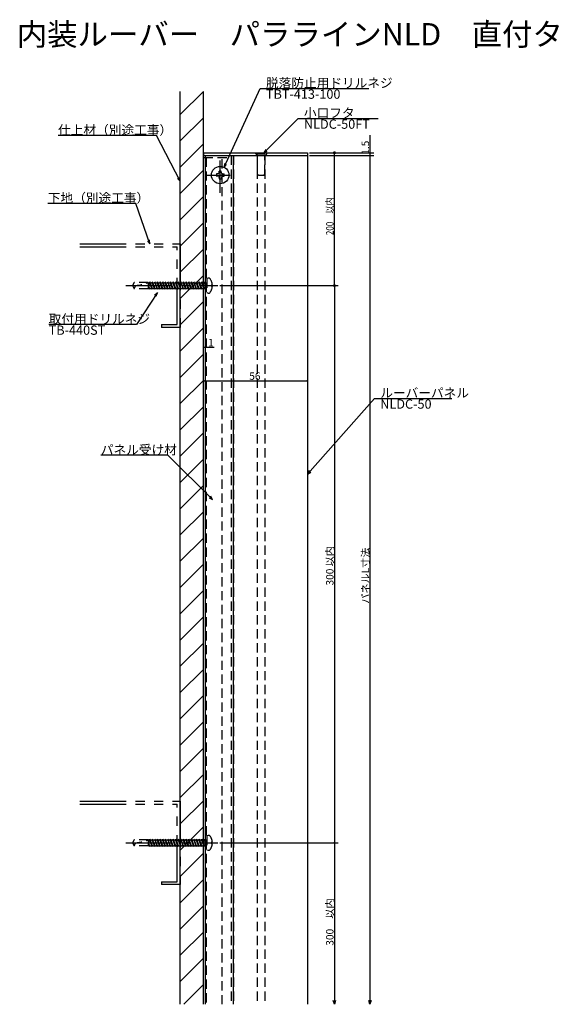
# Model space of a CAD drawing. Extents: x 33 to 880, y 43 to 573.
# Drawn here: x 33 to 321, y 43 to 573 of the extents above; entities that cross this region are included whole.
import ezdxf

# ---------------------------------------------------------------- set-up
doc = ezdxf.new("R2010")
doc.units = 0
doc.header["$LTSCALE"] = 20
for name, pattern in [('CENTER', [2, 1.25, -0.25, 0.25, -0.25]), ('HIDDEN', [0.375, 0.25, -0.125]), ('PHANTOM', [2.5, 1.25, -0.25, 0.25, -0.25, 0.25, -0.25])]:
    doc.linetypes.add(name, pattern=pattern)
for name, color, linetype in [('BISU', 2, 'CONTINUOUS'), ('FUTA', 4, 'CONTINUOUS'), ('KOMENTO', 3, 'CONTINUOUS'), ('PANERU', 4, 'CONTINUOUS'), ('SITAJI', 6, 'CONTINUOUS'), ('SUNPO', 3, 'CONTINUOUS'), ('UKEZAI', 7, 'CONTINUOUS')]:
    doc.layers.add(name, color=color, linetype=linetype)
doc.styles.add('KNJYOKO', font='TXT', dxfattribs={"bigfont": 'BIGFONT'})

# ---------------------------------------------------------------- blocks, each defined once
blk = doc.blocks.new('*X0')
at = {"layer": 'SITAJI', "color": 0, "linetype": 'ByBlock'}
for p, q in [((119.58, 522.29), (132.08, 534.79)), ((119.58, 508.15), (132.08, 520.65)), ((119.58, 494), (132.08, 506.5)), ((119.58, 479.86), (132.08, 492.36)), ((119.58, 465.72), (132.08, 478.22)), ((119.58, 451.58), (132.08, 464.08)), ((119.58, 437.44), (132.08, 449.94)), ((119.58, 423.29), (132.08, 435.79)), ((119.58, 409.15), (132.08, 421.65)), ((119.58, 395.01), (132.08, 407.51)), ((119.58, 380.87), (132.08, 393.37)), ((119.58, 366.72), (132.08, 379.22)), ((119.58, 352.58), (132.08, 365.08)), ((119.58, 338.44), (132.08, 350.94)), ((119.58, 324.3), (132.08, 336.8)), ((119.58, 310.16), (132.08, 322.66)), ((119.58, 296.01), (132.08, 308.51)), ((119.58, 281.87), (132.08, 294.37)), ((119.58, 267.73), (132.08, 280.23)), ((119.58, 253.59), (132.08, 266.09)), ((119.58, 239.45), (132.08, 251.95)), ((119.58, 225.3), (132.08, 237.8)), ((119.58, 211.16), (132.08, 223.66)), ((119.58, 197.02), (132.08, 209.52)), ((119.58, 182.88), (132.08, 195.38)), ((119.58, 168.73), (132.08, 181.23)), ((119.58, 154.59), (132.08, 167.09)), ((119.58, 140.45), (132.08, 152.95)), ((119.58, 126.31), (132.08, 138.81)), ((119.58, 112.17), (132.08, 124.67)), ((119.58, 98.02), (132.08, 110.52)), ((119.58, 83.88), (132.08, 96.38)), ((119.58, 69.74), (132.08, 82.24)), ((119.58, 55.6), (132.08, 68.1)), ((121.46, 43.34), (132.08, 53.96))]:
    blk.add_line(p, q, dxfattribs=at)

msp = doc.modelspace()

# ---------------------------------------------------------------- linework, layer by layer
at = {"layer": 'BISU', "linetype": 'HIDDEN'}
for p, q in [((160.18, 501.76), (166.18, 501.76)), ((160.18, 501.26), (160.18, 501.76)), ((160.18, 501.26), (166.18, 501.26)), ((160.18, 501.26), (161.18, 500.26)), ((161.18, 490.26), (161.18, 500.26)), ((161.18, 500.26), (165.18, 500.26)), ((165.18, 500.26), (166.18, 501.26)), ((165.18, 490.26), (165.18, 500.26)), ((166.18, 501.26), (166.18, 501.76)), ((161.68, 489.76), (161.18, 490.26)), ((161.68, 489.76), (164.68, 489.76)), ((164.68, 489.76), (165.18, 490.26)), ((94.83, 431.91), (93.88, 430.26)), ((93.88, 430.26), (94.83, 428.61)), ((102.41, 431.91), (94.83, 431.91)), ((102.41, 431.91), (102.41, 428.61)), ((102.58, 431.81), (102.41, 431.91)), ((102.58, 431.81), (102.58, 428.71)), ((102.58, 431.81), (103.02, 431.81)), ((102.58, 430), (103.03, 428.76)), ((102.98, 432.26), (103.34, 431.76)), ((102.98, 432.26), (103.03, 431.76)), ((103.03, 431.76), (104.12, 428.76)), ((103.3, 431.81), (104.42, 431.81)), ((103.34, 431.76), (104.43, 428.76)), ((104.38, 432.26), (104.74, 431.76)), ((104.38, 432.26), (104.43, 431.76)), ((104.43, 431.76), (105.52, 428.76)), ((104.7, 431.81), (105.82, 431.81)), ((104.74, 431.76), (105.83, 428.76)), ((105.78, 432.26), (106.14, 431.76)), ((105.78, 432.26), (105.83, 431.76)), ((105.83, 431.76), (106.92, 428.76)), ((106.1, 431.81), (107.22, 431.81)), ((106.14, 431.76), (107.23, 428.76)), ((107.18, 432.26), (107.54, 431.76)), ((107.18, 432.26), (107.23, 431.76)), ((107.23, 431.76), (108.32, 428.76)), ((107.5, 431.81), (108.62, 431.81)), ((107.54, 431.76), (108.63, 428.76)), ((108.58, 432.26), (108.94, 431.76)), ((108.58, 432.26), (108.63, 431.76)), ((108.63, 431.76), (109.72, 428.76)), ((108.9, 431.81), (110.02, 431.81)), ((108.94, 431.76), (110.03, 428.76)), ((109.98, 432.26), (110.34, 431.76)), ((109.98, 432.26), (110.03, 431.76)), ((110.03, 431.76), (111.12, 428.76)), ((110.3, 431.81), (111.42, 431.81)), ((110.34, 431.76), (111.43, 428.76)), ((111.38, 432.26), (111.74, 431.76)), ((111.38, 432.26), (111.43, 431.76)), ((111.43, 431.76), (112.52, 428.76)), ((111.7, 431.81), (112.82, 431.81)), ((111.74, 431.76), (112.83, 428.76)), ((112.78, 432.26), (113.14, 431.76)), ((112.78, 432.26), (112.83, 431.76)), ((112.83, 431.76), (113.92, 428.76)), ((113.1, 431.81), (114.22, 431.81)), ((113.14, 431.76), (114.23, 428.76)), ((114.18, 432.26), (114.54, 431.76)), ((114.18, 432.26), (114.23, 431.76)), ((114.23, 431.76), (115.32, 428.76)), ((114.5, 431.81), (115.62, 431.81)), ((114.54, 431.76), (115.63, 428.76)), ((115.58, 432.26), (115.94, 431.76)), ((115.58, 432.26), (115.63, 431.76)), ((115.63, 431.76), (116.72, 428.76)), ((115.9, 431.81), (117.02, 431.81)), ((115.94, 431.76), (117.03, 428.76)), ((116.98, 432.26), (117.34, 431.76)), ((116.98, 432.26), (117.03, 431.76)), ((117.03, 431.76), (118.12, 428.76)), ((117.3, 431.81), (118.42, 431.81)), ((117.34, 431.76), (118.43, 428.76)), ((118.38, 432.26), (118.74, 431.76)), ((118.38, 432.26), (118.43, 431.76)), ((118.43, 431.76), (119.52, 428.76)), ((118.7, 431.81), (119.82, 431.81)), ((118.74, 431.76), (119.83, 428.76)), ((119.78, 432.26), (120.14, 431.76)), ((119.78, 432.26), (119.83, 431.76)), ((119.83, 431.76), (120.92, 428.76)), ((120.1, 431.81), (121.22, 431.81)), ((120.14, 431.76), (121.23, 428.76)), ((121.18, 432.26), (121.54, 431.76)), ((121.18, 432.26), (121.23, 431.76)), ((121.23, 431.76), (122.32, 428.76)), ((121.5, 431.81), (122.62, 431.81)), ((121.54, 431.76), (122.63, 428.76)), ((122.58, 432.26), (122.94, 431.76)), ((122.58, 432.26), (122.63, 431.76)), ((122.63, 431.76), (123.72, 428.76)), ((122.9, 431.81), (124.02, 431.81)), ((122.94, 431.76), (124.03, 428.76)), ((123.98, 432.26), (124.34, 431.76)), ((123.98, 432.26), (124.03, 431.76)), ((124.03, 431.76), (125.12, 428.76)), ((124.3, 431.81), (126.82, 431.81)), ((124.34, 431.76), (125.43, 428.76)), ((125.38, 432.26), (125.74, 431.76)), ((125.38, 432.26), (125.43, 431.76)), ((125.43, 431.76), (126.52, 428.76)), ((125.74, 431.76), (126.83, 428.76)), ((126.78, 432.26), (127.14, 431.76)), ((126.78, 432.26), (126.83, 431.76)), ((126.83, 431.76), (127.92, 428.76)), ((127.1, 431.81), (128.22, 431.81)), ((127.14, 431.76), (128.23, 428.76)), ((128.18, 432.26), (128.54, 431.76)), ((128.18, 432.26), (128.23, 431.76)), ((128.23, 431.76), (129.32, 428.76)), ((128.5, 431.81), (129.62, 431.81)), ((128.54, 431.76), (129.63, 428.76)), ((129.58, 432.26), (129.94, 431.76)), ((129.58, 432.26), (129.63, 431.76)), ((129.63, 431.76), (130.72, 428.76)), ((129.9, 431.81), (131.02, 431.81)), ((129.94, 431.76), (131.03, 428.76)), ((130.98, 432.26), (131.34, 431.76)), ((130.98, 432.26), (131.03, 431.76)), ((131.03, 431.76), (132.12, 428.76)), ((131.3, 431.81), (132.42, 431.81)), ((131.34, 431.76), (132.43, 428.76)), ((132.38, 432.26), (132.74, 431.76)), ((132.38, 432.26), (132.43, 431.76)), ((132.43, 431.76), (132.97, 430.26)), ((132.7, 431.81), (133.88, 431.81)), ((132.74, 431.76), (133.28, 430.26)), ((132.97, 430.26), (133.33, 429.76)), ((133.28, 430.26), (133.33, 429.76)), ((134.63, 434.26), (133.88, 434.01)), ((133.88, 434.01), (133.88, 426.51)), ((135.38, 434.26), (134.63, 434.26)), ((136.38, 430.76), (136.38, 429.76)), ((136.38, 430.76), (136.86, 430.76)), ((136.38, 429.76), (136.86, 429.76)), ((102.41, 428.61), (94.83, 428.61)), ((102.58, 428.71), (102.41, 428.61)), ((102.58, 429.15), (102.72, 428.76)), ((102.72, 428.76), (103.08, 428.26)), ((103.03, 428.76), (103.08, 428.26)), ((103.03, 428.71), (104.16, 428.71)), ((104.12, 428.76), (104.48, 428.26)), ((104.43, 428.76), (104.48, 428.26)), ((104.43, 428.71), (105.56, 428.71)), ((105.52, 428.76), (105.88, 428.26)), ((105.83, 428.76), (105.88, 428.26)), ((105.83, 428.71), (106.96, 428.71)), ((106.92, 428.76), (107.28, 428.26)), ((107.23, 428.76), (107.28, 428.26)), ((107.23, 428.71), (108.36, 428.71)), ((108.32, 428.76), (108.68, 428.26)), ((108.63, 428.76), (108.68, 428.26)), ((108.63, 428.71), (109.76, 428.71)), ((109.72, 428.76), (110.08, 428.26)), ((110.03, 428.76), (110.08, 428.26)), ((110.03, 428.71), (111.16, 428.71)), ((111.12, 428.76), (111.48, 428.26)), ((111.43, 428.76), (111.48, 428.26)), ((111.43, 428.71), (112.56, 428.71)), ((112.52, 428.76), (112.88, 428.26)), ((112.83, 428.76), (112.88, 428.26)), ((112.83, 428.71), (113.96, 428.71)), ((113.92, 428.76), (114.28, 428.26)), ((114.23, 428.76), (114.28, 428.26)), ((114.23, 428.71), (115.36, 428.71)), ((115.32, 428.76), (115.68, 428.26)), ((115.63, 428.76), (115.68, 428.26)), ((115.63, 428.71), (116.76, 428.71)), ((116.72, 428.76), (117.08, 428.26)), ((117.03, 428.76), (117.08, 428.26)), ((117.03, 428.71), (118.16, 428.71)), ((118.12, 428.76), (118.48, 428.26)), ((118.43, 428.76), (118.48, 428.26)), ((118.43, 428.71), (119.56, 428.71)), ((119.52, 428.76), (119.88, 428.26)), ((119.83, 428.76), (119.88, 428.26)), ((119.83, 428.71), (120.96, 428.71)), ((120.92, 428.76), (121.28, 428.26)), ((121.23, 428.76), (121.28, 428.26)), ((121.23, 428.71), (122.36, 428.71)), ((122.32, 428.76), (122.68, 428.26)), ((122.63, 428.76), (122.68, 428.26)), ((122.63, 428.71), (123.76, 428.71)), ((123.72, 428.76), (124.08, 428.26)), ((124.03, 428.76), (124.08, 428.26)), ((124.03, 428.71), (125.16, 428.71)), ((125.12, 428.76), (125.48, 428.26)), ((125.43, 428.76), (125.48, 428.26)), ((125.43, 428.71), (126.56, 428.71)), ((126.52, 428.76), (126.88, 428.26)), ((126.83, 428.76), (126.88, 428.26)), ((126.83, 428.71), (127.96, 428.71)), ((127.92, 428.76), (128.28, 428.26)), ((128.23, 428.76), (128.28, 428.26)), ((128.23, 428.71), (129.36, 428.71)), ((129.32, 428.76), (129.68, 428.26)), ((129.63, 428.76), (129.68, 428.26)), ((129.63, 428.71), (130.76, 428.71)), ((130.72, 428.76), (131.08, 428.26)), ((131.03, 428.76), (131.08, 428.26)), ((131.03, 428.71), (132.16, 428.71)), ((132.12, 428.76), (132.48, 428.26)), ((132.43, 428.76), (132.48, 428.26)), ((132.43, 428.71), (133.88, 428.71)), ((133.88, 426.51), (134.63, 426.26)), ((134.63, 426.26), (135.38, 426.26)), ((134.63, 134.26), (133.88, 134.01)), ((133.88, 134.01), (133.88, 126.51)), ((135.38, 134.26), (134.63, 134.26)), ((94.83, 131.91), (93.88, 130.26)), ((93.88, 130.26), (94.83, 128.61)), ((102.41, 131.91), (94.83, 131.91)), ((102.41, 128.61), (94.83, 128.61)), ((102.41, 131.91), (102.41, 128.61)), ((102.58, 131.81), (102.41, 131.91)), ((102.58, 128.71), (102.41, 128.61)), ((102.58, 131.81), (102.58, 128.71)), ((102.58, 131.81), (103.02, 131.81)), ((102.58, 130), (103.03, 128.76)), ((102.58, 129.15), (102.72, 128.76)), ((102.72, 128.76), (103.08, 128.26)), ((102.98, 132.26), (103.34, 131.76)), ((102.98, 132.26), (103.03, 131.76)), ((103.03, 131.76), (104.12, 128.76)), ((103.03, 128.76), (103.08, 128.26)), ((103.03, 128.71), (104.16, 128.71)), ((103.3, 131.81), (104.42, 131.81)), ((103.34, 131.76), (104.43, 128.76)), ((104.12, 128.76), (104.48, 128.26)), ((104.38, 132.26), (104.74, 131.76)), ((104.38, 132.26), (104.43, 131.76)), ((104.43, 131.76), (105.52, 128.76)), ((104.43, 128.76), (104.48, 128.26)), ((104.43, 128.71), (105.56, 128.71)), ((104.7, 131.81), (105.82, 131.81)), ((104.74, 131.76), (105.83, 128.76)), ((105.52, 128.76), (105.88, 128.26)), ((105.78, 132.26), (106.14, 131.76)), ((105.78, 132.26), (105.83, 131.76)), ((105.83, 131.76), (106.92, 128.76)), ((105.83, 128.76), (105.88, 128.26)), ((105.83, 128.71), (106.96, 128.71)), ((106.1, 131.81), (107.22, 131.81)), ((106.14, 131.76), (107.23, 128.76)), ((106.92, 128.76), (107.28, 128.26)), ((107.18, 132.26), (107.54, 131.76)), ((107.18, 132.26), (107.23, 131.76)), ((107.23, 131.76), (108.32, 128.76)), ((107.23, 128.76), (107.28, 128.26)), ((107.23, 128.71), (108.36, 128.71)), ((107.5, 131.81), (108.62, 131.81)), ((107.54, 131.76), (108.63, 128.76)), ((108.32, 128.76), (108.68, 128.26)), ((108.58, 132.26), (108.94, 131.76)), ((108.58, 132.26), (108.63, 131.76)), ((108.63, 131.76), (109.72, 128.76)), ((108.63, 128.76), (108.68, 128.26)), ((108.63, 128.71), (109.76, 128.71)), ((108.9, 131.81), (110.02, 131.81)), ((108.94, 131.76), (110.03, 128.76)), ((109.72, 128.76), (110.08, 128.26)), ((109.98, 132.26), (110.34, 131.76)), ((109.98, 132.26), (110.03, 131.76)), ((110.03, 131.76), (111.12, 128.76)), ((110.03, 128.76), (110.08, 128.26)), ((110.03, 128.71), (111.16, 128.71)), ((110.3, 131.81), (111.42, 131.81)), ((110.34, 131.76), (111.43, 128.76)), ((111.12, 128.76), (111.48, 128.26)), ((111.38, 132.26), (111.74, 131.76)), ((111.38, 132.26), (111.43, 131.76)), ((111.43, 131.76), (112.52, 128.76)), ((111.43, 128.76), (111.48, 128.26)), ((111.43, 128.71), (112.56, 128.71)), ((111.7, 131.81), (112.82, 131.81)), ((111.74, 131.76), (112.83, 128.76)), ((112.52, 128.76), (112.88, 128.26)), ((112.78, 132.26), (113.14, 131.76)), ((112.78, 132.26), (112.83, 131.76)), ((112.83, 131.76), (113.92, 128.76)), ((112.83, 128.76), (112.88, 128.26)), ((112.83, 128.71), (113.96, 128.71)), ((113.1, 131.81), (114.22, 131.81)), ((113.14, 131.76), (114.23, 128.76)), ((113.92, 128.76), (114.28, 128.26)), ((114.18, 132.26), (114.54, 131.76)), ((114.18, 132.26), (114.23, 131.76)), ((114.23, 131.76), (115.32, 128.76)), ((114.23, 128.76), (114.28, 128.26)), ((114.23, 128.71), (115.36, 128.71)), ((114.5, 131.81), (115.62, 131.81)), ((114.54, 131.76), (115.63, 128.76)), ((115.32, 128.76), (115.68, 128.26)), ((115.58, 132.26), (115.94, 131.76)), ((115.58, 132.26), (115.63, 131.76)), ((115.63, 131.76), (116.72, 128.76)), ((115.63, 128.76), (115.68, 128.26)), ((115.63, 128.71), (116.76, 128.71)), ((115.9, 131.81), (117.02, 131.81)), ((115.94, 131.76), (117.03, 128.76)), ((116.72, 128.76), (117.08, 128.26)), ((116.98, 132.26), (117.34, 131.76)), ((116.98, 132.26), (117.03, 131.76)), ((117.03, 131.76), (118.12, 128.76)), ((117.03, 128.76), (117.08, 128.26)), ((117.03, 128.71), (118.16, 128.71)), ((117.3, 131.81), (118.42, 131.81)), ((117.34, 131.76), (118.43, 128.76)), ((118.12, 128.76), (118.48, 128.26)), ((118.38, 132.26), (118.74, 131.76)), ((118.38, 132.26), (118.43, 131.76)), ((118.43, 131.76), (119.52, 128.76)), ((118.43, 128.76), (118.48, 128.26)), ((118.43, 128.71), (119.56, 128.71)), ((118.7, 131.81), (119.82, 131.81)), ((118.74, 131.76), (119.83, 128.76)), ((119.52, 128.76), (119.88, 128.26)), ((119.78, 132.26), (120.14, 131.76)), ((119.78, 132.26), (119.83, 131.76)), ((119.83, 131.76), (120.92, 128.76)), ((119.83, 128.76), (119.88, 128.26)), ((119.83, 128.71), (120.96, 128.71)), ((120.1, 131.81), (121.22, 131.81)), ((120.14, 131.76), (121.23, 128.76)), ((120.92, 128.76), (121.28, 128.26)), ((121.18, 132.26), (121.54, 131.76)), ((121.18, 132.26), (121.23, 131.76)), ((121.23, 131.76), (122.32, 128.76)), ((121.23, 128.76), (121.28, 128.26)), ((121.23, 128.71), (122.36, 128.71)), ((121.5, 131.81), (122.62, 131.81)), ((121.54, 131.76), (122.63, 128.76)), ((122.32, 128.76), (122.68, 128.26)), ((122.58, 132.26), (122.94, 131.76)), ((122.58, 132.26), (122.63, 131.76)), ((122.63, 131.76), (123.72, 128.76)), ((122.63, 128.76), (122.68, 128.26)), ((122.63, 128.71), (123.76, 128.71)), ((122.9, 131.81), (124.02, 131.81)), ((122.94, 131.76), (124.03, 128.76)), ((123.72, 128.76), (124.08, 128.26)), ((123.98, 132.26), (124.34, 131.76)), ((123.98, 132.26), (124.03, 131.76)), ((124.03, 131.76), (125.12, 128.76)), ((124.03, 128.76), (124.08, 128.26)), ((124.03, 128.71), (125.16, 128.71)), ((124.3, 131.81), (126.82, 131.81)), ((124.34, 131.76), (125.43, 128.76)), ((125.12, 128.76), (125.48, 128.26)), ((125.38, 132.26), (125.74, 131.76)), ((125.38, 132.26), (125.43, 131.76)), ((125.43, 131.76), (126.52, 128.76)), ((125.43, 128.76), (125.48, 128.26)), ((125.43, 128.71), (126.56, 128.71)), ((125.74, 131.76), (126.83, 128.76)), ((126.52, 128.76), (126.88, 128.26)), ((126.78, 132.26), (127.14, 131.76)), ((126.78, 132.26), (126.83, 131.76)), ((126.83, 131.76), (127.92, 128.76)), ((126.83, 128.76), (126.88, 128.26)), ((126.83, 128.71), (127.96, 128.71)), ((127.1, 131.81), (128.22, 131.81)), ((127.14, 131.76), (128.23, 128.76)), ((127.92, 128.76), (128.28, 128.26)), ((128.18, 132.26), (128.54, 131.76)), ((128.18, 132.26), (128.23, 131.76)), ((128.23, 131.76), (129.32, 128.76)), ((128.23, 128.76), (128.28, 128.26)), ((128.23, 128.71), (129.36, 128.71)), ((128.5, 131.81), (129.62, 131.81)), ((128.54, 131.76), (129.63, 128.76)), ((129.32, 128.76), (129.68, 128.26)), ((129.58, 132.26), (129.94, 131.76)), ((129.58, 132.26), (129.63, 131.76)), ((129.63, 131.76), (130.72, 128.76)), ((129.63, 128.76), (129.68, 128.26)), ((129.63, 128.71), (130.76, 128.71)), ((129.9, 131.81), (131.02, 131.81)), ((129.94, 131.76), (131.03, 128.76)), ((130.72, 128.76), (131.08, 128.26)), ((130.98, 132.26), (131.34, 131.76)), ((130.98, 132.26), (131.03, 131.76)), ((131.03, 131.76), (132.12, 128.76)), ((131.03, 128.76), (131.08, 128.26)), ((131.03, 128.71), (132.16, 128.71)), ((131.3, 131.81), (132.42, 131.81)), ((131.34, 131.76), (132.43, 128.76)), ((132.12, 128.76), (132.48, 128.26)), ((132.38, 132.26), (132.74, 131.76)), ((132.38, 132.26), (132.43, 131.76)), ((132.43, 131.76), (132.97, 130.26)), ((132.43, 128.76), (132.48, 128.26)), ((132.43, 128.71), (133.88, 128.71)), ((132.7, 131.81), (133.88, 131.81)), ((132.74, 131.76), (133.28, 130.26)), ((132.97, 130.26), (133.33, 129.76)), ((133.28, 130.26), (133.33, 129.76)), ((136.38, 130.76), (136.38, 129.76)), ((136.38, 130.76), (136.86, 130.76)), ((136.38, 129.76), (136.86, 129.76)), ((133.88, 126.51), (134.63, 126.26)), ((134.63, 126.26), (135.38, 126.26))]:
    msp.add_line(p, q, dxfattribs=at)
at = {"layer": 'BISU', "linetype": 'CENTER'}
for p, q in [((141.08, 480.27), (141.08, 497.58)), ((133.08, 489.76), (146.4, 489.76)), ((90.25, 430.26), (139.84, 430.26)), ((90.25, 130.26), (139.84, 130.26))]:
    msp.add_line(p, q, dxfattribs=at)
at = {"layer": 'BISU', "linetype": 'Continuous'}
for p, q in [((139.81, 490.39), (139.02, 490.38)), ((139.81, 489.13), (139.02, 489.14)), ((140.25, 490.59), (139.81, 490.39)), ((140.25, 488.93), (139.81, 489.13)), ((140.25, 490.59), (140.45, 491.03)), ((140.25, 488.93), (140.45, 488.49)), ((140.45, 491.03), (140.46, 491.82)), ((140.45, 488.49), (140.46, 487.7)), ((141.71, 491.03), (141.7, 491.82)), ((141.71, 488.49), (141.7, 487.7)), ((141.9, 490.59), (141.71, 491.03)), ((141.9, 488.93), (141.71, 488.49)), ((141.9, 490.59), (142.34, 490.39)), ((141.9, 488.93), (142.34, 489.13)), ((142.34, 490.39), (143.14, 490.38)), ((142.34, 489.13), (143.14, 489.14))]:
    msp.add_line(p, q, dxfattribs=at)
msp.add_circle((141.08, 489.76), 4.7, dxfattribs=at)
for start, end in [(163.3283, 196.6717), (73.3283, 106.6717), (253.3283, 286.6717), (343.3283, 16.6717)]:
    msp.add_arc((141.08, 489.76), 2.15, start, end, dxfattribs=at)
at = {"layer": 'BISU', "linetype": 'HIDDEN'}
for centre, radius, start, end in [((93.96, 452.71), 22.45, 269.8009, 292.1027), ((77.78, 439.26), 20, 328.154, 333.4584), ((130.8, 430.26), 6.08, 4.7146, 41.112), ((130.8, 430.26), 6.08, 318.8877, 355.2854), ((130.8, 130.26), 6.08, 4.7146, 41.112), ((93.96, 152.71), 22.45, 269.8009, 292.1027), ((77.78, 139.26), 20, 328.154, 333.4584), ((130.8, 130.26), 6.08, 318.8877, 355.2854)]:
    msp.add_arc(centre, radius, start, end, dxfattribs=at)
at = {"layer": 'FUTA', "linetype": 'Continuous'}
for p, q in [((132.08, 501.76), (188.08, 501.76)), ((132.08, 501.76), (132.08, 500.26)), ((132.08, 500.26), (188.08, 500.26)), ((188.08, 501.76), (188.08, 500.26))]:
    msp.add_line(p, q, dxfattribs=at)
at = {"layer": 'PANERU', "linetype": 'Continuous'}
for p, q in [((133.08, 500.26), (133.08, 43.34)), ((148.08, 500.26), (148.08, 43.34)), ((188.08, 500.26), (188.08, 43.34))]:
    msp.add_line(p, q, dxfattribs=at)
at = {"layer": 'PANERU', "linetype": 'HIDDEN'}
for p, q in [((147.08, 500.26), (147.08, 43.34)), ((148.28, 500.26), (148.28, 43.34)), ((160.98, 500.26), (160.98, 43.34)), ((165.18, 500.26), (165.18, 43.34))]:
    msp.add_line(p, q, dxfattribs=at)
at = {"layer": 'SITAJI', "linetype": 'Continuous'}
for p, q in [((119.58, 43.34), (119.58, 534.79)), ((132.08, 43.34), (132.08, 534.79))]:
    msp.add_line(p, q, dxfattribs=at)
at = {"layer": 'SITAJI', "linetype": 'PHANTOM'}
for p, q in [((65.47, 452.76), (119.58, 452.76)), ((65.47, 451.16), (117.98, 451.16)), ((117.98, 409.36), (117.98, 451.16)), ((119.58, 452.76), (119.58, 407.76)), ((109.58, 409.36), (109.58, 407.76)), ((109.58, 409.36), (117.98, 409.36)), ((119.58, 407.76), (109.58, 407.76)), ((65.47, 152.76), (119.58, 152.76)), ((65.47, 151.16), (117.98, 151.16)), ((117.98, 109.36), (117.98, 151.16)), ((119.58, 152.76), (119.58, 107.76)), ((109.58, 109.36), (109.58, 107.76)), ((109.58, 109.36), (117.98, 109.36)), ((119.58, 107.76), (109.58, 107.76))]:
    msp.add_line(p, q, dxfattribs=at)
at = {"layer": 'SUNPO', "linetype": 'Continuous'}
for p, q in [((143.14, 493.98), (162.6, 536.34)), ((162.6, 536.34), (221.1, 536.34)), ((164.6, 501.76), (183.04, 520.2)), ((183.04, 520.2), (226.04, 520.2)), ((106.74, 511.01), (53.84, 511.01)), ((119.58, 486.43), (106.74, 511.01)), ((221.69, 511.28), (221.69, 500.26)), ((165.61, 503.58), (164.6, 501.76)), ((164.6, 501.76), (166.45, 502.72)), ((189.08, 501.76), (223.69, 501.76)), ((189.08, 501.76), (204.57, 501.76)), ((189.08, 500.26), (223.69, 500.26)), ((189.08, 500.26), (223.69, 500.26)), ((202.57, 430.26), (202.57, 501.76)), ((221.69, 500.26), (221.69, 43.34)), ((143.44, 496.05), (143.14, 493.98)), ((143.14, 493.98), (144.53, 495.54)), ((118.12, 487.92), (119.58, 486.43)), ((119.58, 486.43), (119.18, 488.48)), ((95.62, 474.44), (48.32, 474.44)), ((103.16, 452.76), (95.62, 474.44)), ((101.94, 454.45), (103.16, 452.76)), ((103.16, 452.76), (103.07, 454.85)), ((140.84, 430.26), (204.57, 430.26)), ((140.84, 430.26), (204.57, 430.26)), ((202.57, 430.26), (202.57, 130.26)), ((107.29, 426.53), (96.09, 409.29)), ((107.29, 426.53), (105.7, 425.18)), ((106.71, 424.53), (107.29, 426.53)), ((96.09, 409.29), (48.79, 409.29)), ((132.08, 397.06), (137.9, 397.06)), ((132.08, 379.04), (188.08, 379.04)), ((188.08, 379.04), (188.08, 377.04)), ((188.08, 328.74), (224.12, 369.5)), ((224.12, 369.5), (265.82, 369.5)), ((112.97, 338.9), (76.87, 338.9)), ((136.98, 315.04), (112.97, 338.9)), ((188.95, 330.64), (188.08, 328.74)), ((188.08, 328.74), (189.85, 329.84)), ((135.13, 316.02), (136.98, 315.04)), ((136.98, 315.04), (135.98, 316.88)), ((140.84, 130.26), (204.57, 130.26)), ((140.84, 130.26), (204.57, 130.26)), ((202.57, 130.26), (202.57, 43.34)), ((202.57, 43.34), (201.97, 45.34)), ((203.17, 45.34), (202.57, 43.34)), ((221.69, 43.34), (221.09, 45.34)), ((222.29, 45.34), (221.69, 43.34))]:
    msp.add_line(p, q, dxfattribs=at)
for points, const_width in [([(202.97, 501.76, 1), (202.17, 501.76, 1)], 0.8), ([(221.94, 501.76, 1), (221.44, 501.76, 1)], 0.5), ([(221.94, 500.26, 1), (221.44, 500.26, 1)], 0.5), ([(221.94, 500.26, 1), (221.44, 500.26, 1)], 0.5), ([(202.97, 430.26, 1), (202.17, 430.26, 1)], 0.8), ([(202.82, 430.26, 1), (202.32, 430.26, 1)], 0.5), ([(132.33, 397.06, 1), (131.83, 397.06, 1)], 0.5), ([(133.33, 397.06, 1), (132.83, 397.06, 1)], 0.5), ([(132.33, 379.04, 1), (131.83, 379.04, 1)], 0.5), ([(188.33, 379.04, 1), (187.83, 379.04, 1)], 0.5), ([(202.82, 130.26, 1), (202.32, 130.26, 1)], 0.5), ([(202.82, 130.26, 1), (202.32, 130.26, 1)], 0.5)]:
    msp.add_lwpolyline(points, format="xyb", close=True, dxfattribs=dict(at, const_width=const_width))
at = {"layer": 'UKEZAI', "linetype": 'HIDDEN'}
for p, q in [((132.08, 499.26), (147.08, 499.26)), ((133.58, 499.26), (133.58, 43.34)), ((142.08, 43.34), (142.08, 499.26))]:
    msp.add_line(p, q, dxfattribs=at)
at = {"layer": 'UKEZAI', "linetype": 'Continuous'}
msp.add_line((132.08, 43.34), (132.08, 499.26), dxfattribs=at)

# ---------------------------------------------------------------- block references
at = {"layer": 'SITAJI', "linetype": 'Continuous'}
msp.add_blockref('*X0', (0, 0), dxfattribs=at)

# ---------------------------------------------------------------- texts
at = {"layer": 'KOMENTO', "linetype": 'Continuous', "style": 'KNJYOKO'}
msp.add_text('内装ルーバー\u3000パララインNLD\u3000直付タイプ【NLDC-50】', height=12, dxfattribs=at).set_placement((31.58, 559.57))
at = {"layer": 'SUNPO', "linetype": 'Continuous', "style": 'KNJYOKO'}
for s, p in [('脱落防止用ドリルネジ', (165.7, 536.84)), ('小口フタ', (186.14, 520.7)), ('仕上材（別途工事）', (53.84, 511.51)), ('下地（別途工事）', (48.32, 474.94)), ('取付用ドリルネジ', (48.79, 409.79)), ('ルーバーパネル', (227.22, 370)), ('パネル受け材', (76.87, 339.4))]:
    msp.add_text(s, height=5, dxfattribs=at).set_placement(p)
at = {"layer": 'SUNPO', "linetype": 'Continuous'}
for s, height, p in [('TBT-413-100', 5, (165.7, 530.84)), ('NLDC-50FT', 5, (186.14, 514.7)), ('TB-440ST', 5, (48.79, 403.79)), ('1', 4, (134.55, 397.56)), ('56', 4, (156.73, 379.54)), ('NLDC-50', 5, (227.22, 364))]:
    msp.add_text(s, height=height, dxfattribs=at).set_placement(p)
msp.add_text('1.5', height=4, rotation=90, dxfattribs=at).set_placement((221.19, 500.73))
at = {"layer": 'SUNPO', "linetype": 'Continuous', "style": 'KNJYOKO', "width": 0.8}
msp.add_text('200\u3000以内', height=4, rotation=90, dxfattribs=at).set_placement((202.07, 457.41))
at = {"layer": 'SUNPO', "linetype": 'Continuous', "style": 'KNJYOKO'}
for s, p in [('300 以内', (202.07, 268.81)), ('パネルL寸法', (221.19, 259)), ('300\u3000以内', (202.07, 74.9))]:
    msp.add_text(s, height=4, rotation=90, dxfattribs=at).set_placement(p)

doc.saveas('drawing.dxf')
